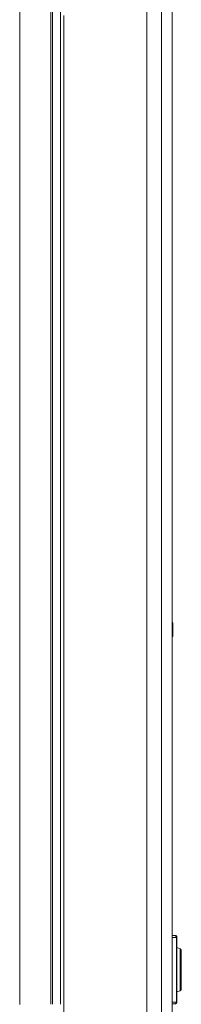
# Model space of a CAD drawing. Units: inches. Extents: x -165 to 168, y 0 to 225.
# Drawn here: x 163 to 165, y 59 to 75 of the extents above; entities that cross this region are included whole.
import ezdxf

# ---------------------------------------------------------------- set-up
doc = ezdxf.new("R2010")
doc.units = ezdxf.units.IN
doc.header["$MEASUREMENT"] = 0
doc.layers.add('Unnamed [1]', color=7, linetype='Continuous', lineweight=0)

msp = doc.modelspace()

# ---------------------------------------------------------------- linework, layer by layer
at = {"layer": 'Unnamed [1]', "color": 18, "linetype": 'Continuous', "lineweight": 0, "true_color": 0x000000}
for p, q in [((162.5328796, 58.6958792), (162.5328782, 95.5246079)), ((163.0360696, 95.5246079), (163.0360723, 58.6981151)), ((163.0634391, 58.6974877), (163.0633884, 95.5246041)), ((163.1910596, 58.6967975), (163.1911148, 95.5246061)), ((164.9857968, 95.5245416), (164.9859288, 0.0000266)), ((164.579703, 50.2845089), (164.579703, 94.2921266)), ((164.8166054, 50.2845089), (164.8166054, 94.2921266)), ((164.9839287, 94.2921285), (164.9839287, 59.7738348)), ((164.9839152, 59.7738348), (165.0542406, 59.7738348)), ((164.9839152, 59.7738348), (164.9839152, 50.2932772)), ((165.0250429, 59.8038348), (164.9839287, 59.8038348)), ((165.0322636, 59.8038348), (165.0250429, 59.8038348)), ((165.0542406, 59.7738348), (165.0603703, 59.7738348)), ((165.0542406, 59.7738348), (165.0542406, 58.733837)), ((165.0603703, 59.7738348), (165.0622636, 59.7738348)), ((165.0622636, 58.733837), (165.0622636, 59.7738351)), ((165.1123877, 59.5915255), (165.0622628, 59.6124115)), ((165.062263, 58.8952604), (165.1123875, 58.9161462)), ((165.0622669, 58.895262), (165.1123875, 58.9161462)), ((165.0542406, 58.733837), (164.9839152, 58.733837)), ((164.9839152, 58.703837), (165.0250429, 58.703837)), ((165.0250429, 58.703837), (165.0322636, 58.703837)), ((165.0603703, 58.733837), (165.0542406, 58.733837)), ((165.0622636, 58.733837), (165.0603703, 58.733837))]:
    msp.add_line(p, q, dxfattribs=at)
at = {"layer": 'Unnamed [1]', "color": 18, "linetype": 'Continuous', "lineweight": 0}
for points in [[(163.2407382, 74.6003863), (163.2407415, 74.2093568), (163.2407444, 73.8183282), (163.2407471, 73.4273005), (163.2407495, 73.0362736), (163.2407515, 72.6452475), (163.2407533, 72.2542222), (163.2407549, 71.8631977), (163.2407561, 71.4721739), (163.2407572, 71.0811509), (163.240758, 70.6901285), (163.2407585, 70.2991067), (163.2407589, 69.9080856), (163.240759, 69.5170651), (163.2407589, 69.1260452), (163.2407587, 68.7350259), (163.2407582, 68.3440071), (163.2407576, 67.9529887), (163.2407568, 67.5619709), (163.2407558, 67.1709535), (163.2407547, 66.7799365), (163.2407535, 66.38892), (163.2407521, 65.9979038), (163.2407506, 65.6068879), (163.240749, 65.2158724), (163.2407473, 64.8248572), (163.2407455, 64.4338423), (163.2407436, 64.0428276), (163.2407416, 63.6518131), (163.2407396, 63.2607988), (163.2407375, 62.8697847), (163.2407353, 62.4787707), (163.2407331, 62.0877568), (163.2407309, 61.6967431), (163.2407287, 61.3057294), (163.2407264, 60.9147157), (163.2407241, 60.523702), (163.2407219, 60.1326884), (163.2407196, 59.7416747), (163.2407174, 59.3506609), (163.2407152, 58.959647), (163.2407131, 58.5686331)], [(164.9987955, 64.7228364), (164.9987951, 64.7259753), (164.998794, 64.7290995), (164.9987921, 64.7322071), (164.9987893, 64.7352965), (164.9987857, 64.7383658), (164.9987813, 64.7414133), (164.9987759, 64.7444373), (164.9987697, 64.747436), (164.9987626, 64.7504075), (164.9987544, 64.7533503), (164.9987454, 64.7562625), (164.9987353, 64.7591423), (164.9987242, 64.7619881), (164.998712, 64.764798), (164.9986988, 64.7675703), (164.9986845, 64.7703033), (164.9986691, 64.7729951), (164.9986526, 64.775644), (164.9986349, 64.7782484), (164.998616, 64.7808063), (164.9985959, 64.7833161), (164.9985746, 64.785776), (164.9985521, 64.7881842), (164.9985283, 64.790539), (164.9985031, 64.7928387), (164.9984767, 64.7950814), (164.9984489, 64.7972654), (164.9984198, 64.799389), (164.9983877, 64.8013795), (164.9983517, 64.8031759), (164.9983131, 64.8047941), (164.9982729, 64.80625), (164.9982323, 64.8075594), (164.9981925, 64.8087382), (164.9981546, 64.8098024), (164.9981197, 64.8107677), (164.998089, 64.81165), (164.9980636, 64.8124652), (164.9980447, 64.8132292), (164.9980335, 64.8139578), (164.998031, 64.8146669), (164.9980385, 64.8153724), (164.9980511, 64.8160975), (164.9980406, 64.8168944), (164.9979726, 64.817823), (164.997813, 64.8189427), (164.9975276, 64.8203133), (164.997082, 64.8219944), (164.996442, 64.8240458), (164.9955743, 64.8265012), (164.9944488, 64.8292921), (164.9930361, 64.832324), (164.991307, 64.8355024), (164.9892321, 64.8387329), (164.9867824, 64.8419211), (164.9839284, 64.8449725)], [(164.9987955, 64.7228364), (164.9987951, 64.7259752), (164.998794, 64.7290992), (164.9987921, 64.7322067), (164.9987893, 64.735296), (164.9987857, 64.7383651), (164.9987813, 64.7414125), (164.9987759, 64.7444364), (164.9987697, 64.7474349), (164.9987626, 64.7504064), (164.9987544, 64.753349), (164.9987454, 64.7562611), (164.9987353, 64.7591408), (164.9987242, 64.7619865), (164.998712, 64.7647963), (164.9986988, 64.7675685), (164.9986845, 64.7703013), (164.9986691, 64.7729931), (164.9986526, 64.7756419), (164.9986349, 64.7782462), (164.998616, 64.780804), (164.9985959, 64.7833138), (164.9985746, 64.7857736), (164.9985521, 64.7881818), (164.9985283, 64.7905366), (164.9985032, 64.7928362), (164.9984767, 64.7950789), (164.998449, 64.7972629), (164.9984198, 64.7993865), (164.9983877, 64.801377), (164.9983518, 64.8031735), (164.9983131, 64.8047919), (164.9982729, 64.806248), (164.9982324, 64.8075576), (164.9981925, 64.8087366), (164.9981546, 64.809801), (164.9981197, 64.8107665), (164.998089, 64.8116489), (164.9980636, 64.8124642), (164.9980447, 64.8132283), (164.9980335, 64.8139569), (164.998031, 64.8146659), (164.9980384, 64.8153711), (164.9980511, 64.8160959), (164.9980406, 64.8168924), (164.9979727, 64.8178204), (164.9978133, 64.8189395), (164.997528, 64.8203095), (164.9970828, 64.82199), (164.9964434, 64.8240406), (164.9955764, 64.8264954), (164.9944516, 64.8292857), (164.9930398, 64.832317), (164.9913116, 64.8354951), (164.9892377, 64.8387254), (164.9867888, 64.8419137), (164.9839356, 64.8449654)], [(164.9839282, 64.6007004), (164.9855251, 64.6023171), (164.9869959, 64.6039627), (164.9883459, 64.6056296), (164.9895803, 64.6073099), (164.9907044, 64.6089961), (164.9917233, 64.6106803), (164.9926423, 64.6123548), (164.9934666, 64.6140119), (164.9942013, 64.6156439), (164.9948518, 64.617243), (164.9954233, 64.6188016), (164.9959209, 64.6203117), (164.9963498, 64.6217659), (164.9967154, 64.6231562), (164.9970227, 64.624475), (164.9972771, 64.6257146), (164.9974837, 64.6268672), (164.9976478, 64.6279251), (164.9977745, 64.6288806), (164.9978691, 64.6297259), (164.9979369, 64.6304533), (164.9979897, 64.6310866), (164.9980367, 64.6316706), (164.9980783, 64.6322291), (164.9981153, 64.6327858), (164.9981482, 64.6333644), (164.9981779, 64.6339886), (164.9982049, 64.6346823), (164.9982299, 64.6354691), (164.9982535, 64.6363728), (164.9982764, 64.6374172), (164.9982992, 64.6386259), (164.9983227, 64.6400227), (164.9983474, 64.6416313), (164.998374, 64.6434755), (164.9984029, 64.645573), (164.9984337, 64.6479172), (164.9984657, 64.6504958), (164.9984983, 64.6532961), (164.9985308, 64.6563056), (164.9985624, 64.6595119), (164.9985926, 64.6629023), (164.9986208, 64.6664645), (164.9986468, 64.6701861), (164.9986707, 64.674055), (164.9986925, 64.6780589), (164.9987122, 64.6821856), (164.9987297, 64.6864229), (164.9987452, 64.6907586), (164.9987586, 64.6951804), (164.9987699, 64.6996761), (164.9987791, 64.7042336), (164.9987863, 64.7088406), (164.9987914, 64.7134849), (164.9987945, 64.7181542), (164.9987955, 64.7228364)], [(165.1330054, 59.2538356), (165.133005, 59.259552), (165.1330038, 59.2652673), (165.1330018, 59.2709795), (165.1329991, 59.2766867), (165.1329957, 59.2823869), (165.1329914, 59.2880783), (165.1329864, 59.2937589), (165.1329807, 59.2994268), (165.1329742, 59.3050801), (165.132967, 59.3107168), (165.1329591, 59.3163351), (165.1329505, 59.3219329), (165.1329411, 59.3275085), (165.1329311, 59.3330597), (165.1329203, 59.3385848), (165.1329088, 59.3440819), (165.1328967, 59.3495489), (165.1328839, 59.3549839), (165.1328704, 59.3603851), (165.1328562, 59.3657505), (165.1328414, 59.3710782), (165.1328259, 59.3763662), (165.1328097, 59.3816127), (165.1327929, 59.3868157), (165.1327755, 59.3919733), (165.1327575, 59.3970835), (165.1327388, 59.4021445), (165.1327195, 59.4071543), (165.1326996, 59.4121111), (165.132679, 59.4170127), (165.1326579, 59.4218575), (165.1326362, 59.4266433), (165.1326139, 59.4313684), (165.132591, 59.4360307), (165.1325675, 59.4406284), (165.1325435, 59.4451595), (165.1325189, 59.4496221), (165.1324937, 59.4540143), (165.132468, 59.4583342), (165.1324418, 59.4625797), (165.132415, 59.4667498), (165.1323876, 59.4708459), (165.1323597, 59.4748703), (165.1323312, 59.4788251), (165.1323021, 59.4827125), (165.1322723, 59.4865349), (165.1322419, 59.4902943), (165.1322109, 59.4939931), (165.1321791, 59.4976333), (165.1321467, 59.5012173), (165.1321125, 59.5048376), (165.1320755, 59.5085674), (165.1320358, 59.5123797), (165.1319935, 59.5162479), (165.1319488, 59.520145), (165.1319017, 59.5240443), (165.1318523, 59.5279189), (165.1318009, 59.531742), (165.1317473, 59.5354869), (165.1316919, 59.5391266), (165.1316345, 59.5426356), (165.1315745, 59.545994), (165.1315114, 59.549183), (165.1314445, 59.5521838), (165.1313729, 59.5549777), (165.1312961, 59.5575459), (165.1312134, 59.5598697), (165.1311241, 59.5619305), (165.1310275, 59.5637093), (165.1309229, 59.5651876), (165.1308516, 59.5665873), (165.1307461, 59.5682044), (165.130443, 59.5701313), (165.1297786, 59.57246), (165.1285895, 59.5752827), (165.1267387, 59.5786238), (165.1241963, 59.5822348), (165.1209592, 59.5857996), (165.1170241, 59.5890019), (165.112388, 59.5915254)], [(165.1123878, 58.9161463), (165.1167309, 58.9184968), (165.1204572, 58.9214827), (165.1235663, 58.924821), (165.1260583, 58.9282286), (165.1279331, 58.9314227), (165.1291904, 58.9341202), (165.1298461, 58.9360606), (165.1302496, 58.9375392), (165.1305549, 58.9387692), (165.1307755, 58.9397922), (165.1309249, 58.9406497), (165.1310166, 58.9413833), (165.1310641, 58.9420347), (165.131081, 58.9426455), (165.1310808, 58.9432571), (165.131077, 58.9439113), (165.1310831, 58.9446495), (165.1311127, 58.9455134), (165.131158, 58.9464692), (165.1312022, 58.9474681), (165.1312455, 58.9485295), (165.1312882, 58.9496729), (165.1313304, 58.9509177), (165.1313724, 58.9522833), (165.1314142, 58.9537892), (165.1314562, 58.9554547), (165.1314984, 58.9572993), (165.1315411, 58.9593424), (165.1315845, 58.9616034), (165.1316288, 58.9641017), (165.1316741, 58.9668568), (165.1317206, 58.9698881), (165.1317686, 58.973215), (165.1318182, 58.9768568), (165.1318696, 58.9808332), (165.131923, 58.9851633), (165.1319769, 58.9897968), (165.1320298, 58.9946657), (165.1320815, 58.9997635), (165.1321322, 59.0050837), (165.1321817, 59.0106199), (165.13223, 59.0163655), (165.1322772, 59.022314), (165.1323231, 59.0284588), (165.1323678, 59.0347936), (165.1324111, 59.0413118), (165.1324532, 59.0480068), (165.132494, 59.0548722), (165.1325334, 59.0619014), (165.1325714, 59.0690881), (165.1326081, 59.0764255), (165.1326432, 59.0839073), (165.132677, 59.091527), (165.1327092, 59.099278), (165.1327399, 59.1071538), (165.1327691, 59.1151479), (165.1327967, 59.1232538), (165.1328228, 59.1314651), (165.1328472, 59.1397751), (165.1328699, 59.1481774), (165.132891, 59.1566655), (165.1329104, 59.1652329), (165.1329281, 59.1738731), (165.1329441, 59.1825795), (165.1329582, 59.1913457), (165.1329706, 59.2001651), (165.1329811, 59.2090313), (165.1329898, 59.2179377), (165.1329965, 59.2268778), (165.1330014, 59.2358452), (165.1330044, 59.2448333), (165.1330054, 59.2538356)], [(165.1123878, 58.9161463), (165.1128363, 58.9163379), (165.1132822, 58.9165377), (165.1137252, 58.9167454), (165.1141649, 58.9169607), (165.1146013, 58.9171834), (165.115034, 58.9174132), (165.1154628, 58.9176499), (165.1158874, 58.9178932), (165.1163076, 58.9181428), (165.1167232, 58.9183985), (165.1171338, 58.9186601), (165.1175392, 58.9189272), (165.1179391, 58.9191995), (165.1183334, 58.919477), (165.1187218, 58.9197591), (165.119104, 58.9200458), (165.1194797, 58.9203368), (165.1198487, 58.9206318), (165.1202108, 58.9209304), (165.1205657, 58.9212326), (165.1209131, 58.921538), (165.1212528, 58.9218463), (165.1215846, 58.9221573), (165.1219081, 58.9224707)]]:
    msp.add_lwpolyline(points, dxfattribs=at)
at = {"layer": 'Unnamed [1]', "color": 18, "linetype": 'Continuous', "lineweight": 0, "true_color": 0x000000, "extrusion": (0, 0, -1)}
for points in [[(-165.0250429, 59.8038348), (-165.030739, 59.8032583), (-165.0362163, 59.8015512), (-165.0412642, 59.7987789), (-165.0456887, 59.795048)], [(-165.0456887, 59.795048), (-165.0493199, 59.7905019), (-165.052018, 59.7853153), (-165.0536795, 59.7796875), (-165.0542406, 59.7738348)], [(-165.1123862, 59.5915261), (-165.112721, 59.5879621), (-165.1130489, 59.5776213), (-165.1133632, 59.5607136), (-165.1136576, 59.5375818), (-165.113926, 59.508695), (-165.1141631, 59.4746393), (-165.114364, 59.4361052), (-165.1145246, 59.3938744), (-165.1146417, 59.3488033), (-165.114713, 59.301806), (-165.1147369, 59.2538359)], [(-165.1147369, 59.2538359), (-165.1147102, 59.2031712), (-165.1146307, 59.1536534), (-165.1145003, 59.1064035), (-165.1143219, 59.0624912), (-165.1140995, 59.0229105), (-165.1138381, 58.9885575)], [(-165.1138381, 58.9885575), (-165.11358, 58.9632156), (-165.1133006, 58.9429959), (-165.113005, 58.9282546), (-165.1126984, 58.9192517), (-165.1123862, 58.9161457)], [(-165.0456887, 58.7126238), (-165.0412642, 58.7088929), (-165.0362163, 58.7061206), (-165.030739, 58.7044134), (-165.0250429, 58.703837)], [(-165.0542406, 58.733837), (-165.0536795, 58.7279843), (-165.052018, 58.7223565), (-165.0493199, 58.7171699), (-165.0456887, 58.7126238)]]:
    msp.add_lwpolyline(points, dxfattribs=at)
at = {"layer": 'Unnamed [1]', "color": 18, "linetype": 'Continuous', "lineweight": 0, "true_color": 0x000000}
for centre, start, end in [((165.0322636, 59.7738348), 0.00060393, 89.99914378), ((165.0322636, 59.7738348), 0.00060393, 89.99914378), ((165.0322636, 58.733837), 270.00085624, 0.00011785), ((165.0322636, 58.733837), 270.00085624, 314.56022227)]:
    msp.add_arc(centre, 0.03, start, end, dxfattribs=at)

doc.saveas('drawing.dxf')
